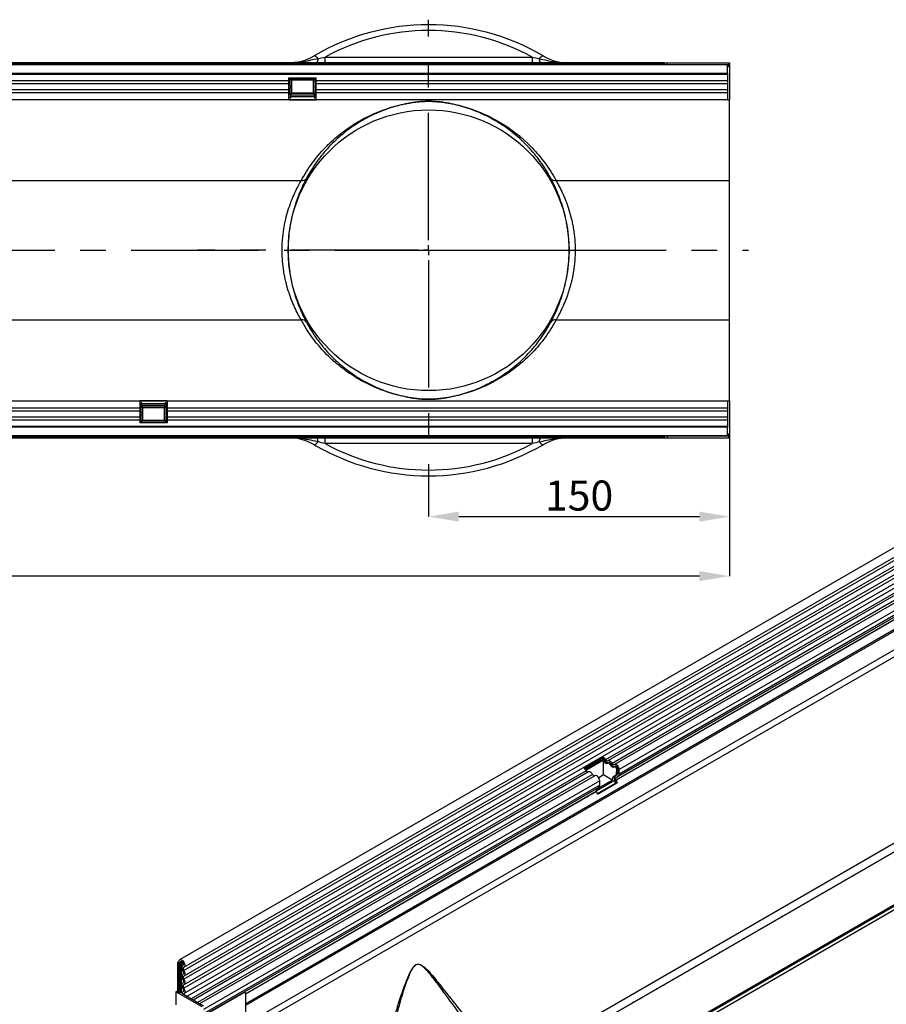
# Model space of a CAD drawing. Units: millimetres. Extents: x 107 to 2032, y 326 to 1436.
# Drawn here: x 1107 to 1539, y 574 to 1065 of the extents above; entities that cross this region are included whole.
import ezdxf

# ---------------------------------------------------------------- set-up
doc = ezdxf.new("R2010")
doc.units = ezdxf.units.MM
doc.header["$LTSCALE"] = 5
doc.header["$PDSIZE"] = -1
doc.linetypes.add('CENTERX2', pattern=[20.32, 12.7, -2.54, 2.54, -2.54])
doc.layers.get('0').update_dxf_attribs({"color": 250})
doc.layers.add('3012099', color=7, linetype='Continuous')
doc.layers.add('CENTERLINES', color=1, linetype='CENTERX2', true_color=0xff0000)
doc.layers.add('DIMENSION', color=3, linetype='Continuous', true_color=0x00ff00)
doc.styles.add('SLDTEXTSTYLE0', font='TXT', dxfattribs={"width": 0.605})
doc.dimstyles.new('SLDDIMSTYLE0', dxfattribs={"dimtxt": 15, "dimasz": 15, "dimexe": 0, "dimexo": 0.0625, "dimgap": 3, "dimtad": 1, "dimrnd": 1e-09, "dimzin": 12, "dimdsep": 46, "dimtxsty": 'SLDTEXTSTYLE0', "dimcen": 0.09, "dimadec": 0, "dimazin": 3, "dimtfac": 1, "dimtofl": 0, "dimtmove": 0, "dimatfit": 3, "dimfxl": 1, "dimfrac": 2, "dimtolj": 1, "dimtzin": 12, "dimarcsym": 0})

# ---------------------------------------------------------------- blocks, each defined once
blk = doc.blocks.new('1254944_001__D_5')
at = {"layer": 'Defpoints', "color": 0, "transparency": 16777216}
for p in [(1460.5, 870.26), (1310.5, 835.41), (1460.5, 817.59)]:
    blk.add_point(p, dxfattribs=at)
at = {"layer": 'DIMENSION', "color": 0, "lineweight": -2, "transparency": 16777216}
for p, q in [((1460.5, 870.19), (1460.5, 817.59)), ((1310.5, 835.35), (1310.5, 817.59)), ((1325.5, 817.59), (1445.5, 817.59))]:
    blk.add_line(p, q, dxfattribs=at)
at = {"layer": 'DIMENSION', "color": 0, "transparency": 16777216}
for points in [[(1325.5, 820.09), (1325.5, 815.09), (1310.5, 817.59)], [(1445.5, 820.09), (1445.5, 815.09), (1460.5, 817.59)]]:
    blk.add_solid(points, dxfattribs=at)
at = {"layer": 'DIMENSION', "color": 0, "transparency": 16777216, "insert": (1385.5, 835.59), "char_height": 15, "attachment_point": 2, "style": 'SLDTEXTSTYLE0'}
blk.add_mtext('\\A1;150', dxfattribs=at)
blk = doc.blocks.new('1254944_001__D_6')
at = {"layer": 'Defpoints', "color": 0, "transparency": 16777216}
for p in [(1460.5, 870.26), (449.5, 856.91), (449.5, 787.91)]:
    blk.add_point(p, dxfattribs=at)
at = {"layer": 'DIMENSION', "color": 0, "lineweight": -2, "transparency": 16777216}
for p, q in [((1460.5, 870.19), (1460.5, 787.91)), ((449.5, 856.85), (449.5, 787.91)), ((1445.5, 787.91), (464.5, 787.91))]:
    blk.add_line(p, q, dxfattribs=at)
at = {"layer": 'DIMENSION', "color": 0, "transparency": 16777216}
for points in [[(464.5, 790.41), (464.5, 785.41), (449.5, 787.91)], [(1445.5, 790.41), (1445.5, 785.41), (1460.5, 787.91)]]:
    blk.add_solid(points, dxfattribs=at)
at = {"layer": 'DIMENSION', "color": 0, "transparency": 16777216, "insert": (955, 805.91), "char_height": 15, "attachment_point": 2, "style": 'SLDTEXTSTYLE0'}
blk.add_mtext('\\A1;1011', dxfattribs=at)
blk = doc.blocks.new('1254944_001_SW_CENTERMARKSYMBOL_0')
for p, q in [((0, 5), (0, 115)), ((-5, 0), (-115, 0)), ((0, 0), (-2.5, 0)), ((0, 0), (0, 2.5)), ((0, 0), (0, -2.5)), ((0, 0), (2.5, 0)), ((5, 0), (115, 0)), ((0, -5), (0, -115))]:
    blk.add_line(p, q)
blk = doc.blocks.new('1254944_001_Top_view')
for p, q in [((978.5, 0), (43.5, 0)), ((43.5, 0), (978.5, 0)), ((809.34, 0), (809.34, 2.89)), ((809.34, 2.89), (912.66, 2.89)), ((912.66, 2.89), (912.66, 0)), ((978.5, 0), (978.5, -1)), ((978.5, 0), (980, 0)), ((980, 0), (1010.5, 0)), ((980, -1), (980, 0)), ((1010.5, 0), (1010.5, -1)), ((1010.5, 0), (1011, 0)), ((1011, 0), (1011, -18.5)), ((11.5, -0.9), (1010.5, -0.9)), ((1010, -1), (12, -1)), ((978.5, -0.71), (43.5, -0.71)), ((1010, -5.25), (1010, -1)), ((1010.5, -1), (1010, -1)), ((1010.5, -2), (1010, -2)), ((1010.5, -2), (1010.5, -1)), ((12, -5.25), (1010, -5.25)), ((1010, -5.86), (12, -5.86)), ((791.3, -8.93), (305, -8.93)), ((791.3, -7.5), (805, -7.5)), ((791.3, -8.93), (791.3, -7.5)), ((791.93, -8.15), (791.3, -8.15)), ((791.3, -10.43), (791.3, -8.93)), ((792.64, -8.74), (791.92, -8.02)), ((804.38, -8.02), (791.92, -8.02)), ((792.64, -8.74), (792.64, -14.95)), ((803.66, -8.74), (792.64, -8.74)), ((803.66, -8.74), (804.38, -8.02)), ((803.66, -14.95), (803.66, -8.74)), ((805, -8.15), (804.37, -8.15)), ((805, -8.93), (805, -7.5)), ((805, -10.43), (805, -8.93)), ((1010, -8.93), (805, -8.93)), ((1010, -5.25), (1010, -18.5)), ((791.3, -10.43), (305, -10.43)), ((791.3, -13.5), (305, -13.5)), ((791.3, -13.5), (791.3, -10.43)), ((791.93, -11.22), (791.3, -11.22)), ((791.93, -12.72), (791.3, -12.72)), ((791.3, -15), (791.3, -13.5)), ((805, -11.22), (804.37, -11.22)), ((805, -12.72), (804.37, -12.72)), ((805, -13.5), (805, -10.43)), ((1010, -10.43), (805, -10.43)), ((805, -15), (805, -13.5)), ((1010, -13.5), (805, -13.5)), ((791.3, -15), (305, -15)), ((791.3, -18.5), (305, -18.5)), ((791.3, -18.5), (791.3, -15)), ((791.93, -15.79), (791.3, -15.79)), ((791.98, -17.5), (791.3, -17.5)), ((791.3, -18.45), (805, -18.45)), ((805, -18.5), (791.3, -18.5)), ((791.98, -17.5), (792.23, -17.5)), ((792.32, -17.06), (792.45, -15.63)), ((803.98, -17.04), (792.32, -17.04)), ((792.34, -16.82), (803.96, -16.82)), ((792.42, -15.96), (803.88, -15.96)), ((803.81, -15.23), (792.49, -15.23)), ((792.64, -14.95), (803.66, -14.95)), ((803.85, -15.63), (803.98, -17.06)), ((804.07, -17.5), (804.32, -17.5)), ((805, -17.5), (804.32, -17.5)), ((805, -15.79), (804.37, -15.79)), ((805, -18.5), (805, -15)), ((1010, -15), (805, -15)), ((1010, -18.5), (805, -18.5)), ((1010, -18.5), (1011, -18.5)), ((1011, -58.74), (1011, -18.5)), ((11, -58.74), (797.47, -58.74)), ((924.53, -58.74), (1011, -58.74)), ((1011, -128.26), (1011, -58.74)), ((11, -128.26), (797.47, -128.26)), ((924.53, -128.26), (1011, -128.26)), ((1011, -168.5), (1011, -128.26)), ((230.7, -168.5), (717, -168.5)), ((717, -168.5), (717, -172)), ((717, -168.5), (730.7, -168.5)), ((730.7, -168.55), (717, -168.55)), ((717, -169.5), (717.68, -169.5)), ((717, -171.21), (717.63, -171.21)), ((717.93, -169.5), (717.68, -169.5)), ((718.15, -171.37), (718.02, -169.94)), ((718.02, -169.96), (729.68, -169.96)), ((729.66, -170.18), (718.04, -170.18)), ((729.58, -171.04), (718.12, -171.04)), ((718.19, -171.77), (729.51, -171.77)), ((729.68, -169.94), (729.55, -171.37)), ((730.02, -169.5), (729.77, -169.5)), ((730.02, -169.5), (730.7, -169.5)), ((730.07, -171.21), (730.7, -171.21)), ((730.7, -168.5), (730.7, -172)), ((730.7, -168.5), (1010, -168.5)), ((1010, -168.5), (1011, -168.5)), ((1010, -168.5), (1010, -181.75)), ((1011, -168.5), (1011, -187)), ((230.7, -172), (717, -172)), ((230.7, -173.5), (717, -173.5)), ((230.7, -176.57), (717, -176.57)), ((717, -172), (717, -173.5)), ((717, -173.5), (717, -176.57)), ((717, -174.28), (717.63, -174.28)), ((717, -175.78), (717.63, -175.78)), ((717, -176.57), (717, -178.07)), ((718.34, -172.05), (718.34, -178.26)), ((729.36, -172.05), (718.34, -172.05)), ((729.36, -178.26), (729.36, -172.05)), ((730.07, -174.28), (730.7, -174.28)), ((730.07, -175.78), (730.7, -175.78)), ((730.7, -172), (730.7, -173.5)), ((730.7, -172), (1010, -172)), ((730.7, -173.5), (730.7, -176.57)), ((730.7, -173.5), (1010, -173.5)), ((730.7, -176.57), (730.7, -178.07)), ((730.7, -176.57), (1010, -176.57)), ((12, -181.14), (1010, -181.14)), ((230.7, -178.07), (717, -178.07)), ((717, -178.07), (717, -179.5)), ((717, -178.85), (717.63, -178.85)), ((730.7, -179.5), (717, -179.5)), ((718.34, -178.26), (717.62, -178.98)), ((717.62, -178.98), (730.08, -178.98)), ((718.34, -178.26), (729.36, -178.26)), ((729.36, -178.26), (730.08, -178.98)), ((730.07, -178.85), (730.7, -178.85)), ((730.7, -178.07), (730.7, -179.5)), ((730.7, -178.07), (1010, -178.07)), ((1010.5, -186.1), (11.5, -186.1)), ((1010, -181.75), (12, -181.75)), ((12, -186), (1010, -186)), ((43.5, -186.29), (978.5, -186.29)), ((978.5, -186), (978.5, -187)), ((980, -186), (980, -187)), ((1010, -186), (1010, -181.75)), ((1010, -185), (1010.5, -185)), ((1010, -186), (1010.5, -186)), ((1010.5, -185), (1010.5, -186)), ((1010.5, -186), (1010.5, -187)), ((43.5, -187), (978.5, -187)), ((43.5, -187), (978.5, -187)), ((786.5, -187.2), (786.5, -187)), ((789.5, -187.2), (786.5, -187.2)), ((789.5, -187), (789.5, -187.2)), ((881.5, -187.2), (789.5, -187.2)), ((809.34, -189.89), (809.34, -187.2)), ((912.66, -189.89), (809.34, -189.89)), ((881.5, -187.2), (881.5, -187)), ((884.5, -187.2), (881.5, -187.2)), ((884.5, -187), (884.5, -187.2)), ((912.66, -187), (912.66, -189.89)), ((978.5, -187), (980, -187)), ((980, -187), (1010.5, -187)), ((1010.5, -187), (1011, -187))]:
    blk.add_line(p, q)
at = {"flags": 128}
for points in [[(805.85, 2.07), (805.54, 2.44), (805.23, 2.76), (804.95, 3.02), (804.69, 3.23), (804.45, 3.38), (804.25, 3.47), (804.08, 3.49), (803.94, 3.45)], [(916.15, 2.07), (916.46, 2.44), (916.77, 2.76), (917.05, 3.02), (917.31, 3.23), (917.55, 3.38), (917.75, 3.47), (917.92, 3.49), (918.06, 3.45)], [(805.85, -189.07), (805.54, -189.44), (805.23, -189.76), (804.95, -190.02), (804.69, -190.23), (804.45, -190.38), (804.25, -190.47), (804.08, -190.49), (803.94, -190.45)], [(916.15, -189.07), (916.46, -189.44), (916.77, -189.76), (917.05, -190.02), (917.31, -190.23), (917.55, -190.38), (917.75, -190.47), (917.92, -190.49), (918.06, -190.45)]]:
    blk.add_lwpolyline(points, dxfattribs=at)
blk.add_circle((861, -93.5), 70)
for centre, radius, start, end in [((861, -93.5), 112.5, 59.5213, 120.4787), ((861, -91.39), 107.5, 61.2785, 118.7215), ((791.26, 25), 25, 270, 300.4787), ((802.95, 1.82), 2.92, 321.466, 5.0446), ((919.05, 1.82), 2.92, 174.9554, 218.534), ((930.74, 25), 25, 239.5213, 270), ((797.99, -56.27), 2.52, 258.1814, 325.0719), ((924.01, -56.27), 2.52, 214.9281, 281.8186), ((797.99, -130.73), 2.52, 34.9281, 101.8186), ((924.01, -130.73), 2.52, 78.1814, 145.0719), ((791.26, -212), 25, 59.5213, 82.7478), ((861, -93.5), 112.5, 239.5213, 300.4787), ((799.78, -189.41), 6.08, 3.2246, 21.3701), ((861, -95.61), 107.5, 241.2785, 298.7215), ((919.05, -188.82), 2.92, 141.466, 185.0446), ((930.74, -212), 25, 90, 120.4787)]:
    blk.add_arc(centre, radius, start, end)
for centre, major_axis, start_param, end_param in [((791.98, -7.4), (0, 0.962), 2.275185, 2.468028), ((791.82, -9.68), (0, 1.96), 3.815157, 5.609621), ((804.48, -9.68), (0, 1.96), 0.673564, 2.468028), ((804.32, -7.4), (0, 0.962), 3.815157, 4.008), ((791.98, -11.97), (0, 0.962), 0.673564, 2.468028), ((791.82, -14.25), (0, 1.96), 3.815157, 5.609621), ((804.48, -14.25), (0, 1.96), 0.673564, 2.468028), ((804.32, -11.97), (0, 0.962), 3.815157, 5.609621), ((791.98, -16.54), (0, 0.962), 0.673564, 3.141593), ((792.23, -16), (0, 1.5), 3.141593, 3.926991), ((792.6, -17.4), (0, 2.5), 6.081827, 7.068583), ((803.7, -17.4), (0, 2.5), 5.497787, 6.484543), ((804.07, -16), (0, 1.5), 2.356194, 3.141593), ((804.32, -16.54), (0, 0.962), 3.141593, 5.609621), ((717.68, -170.46), (0, 0.962), 0, 2.468028), ((717.52, -172.75), (0, 1.96), 3.815157, 5.609621), ((717.93, -171), (0, 1.5), 5.497787, 6.283185), ((718.3, -169.6), (0, 2.5), 2.356194, 3.342951), ((729.4, -169.6), (0, 2.5), 2.940235, 3.926991), ((729.77, -171), (0, 1.5), 0, 0.785398), ((730.18, -172.75), (0, 1.96), 0.673564, 2.468028), ((730.02, -170.46), (0, 0.962), 3.815157, 6.283185), ((717.68, -175.03), (0, 0.962), 0.673564, 2.468028), ((717.52, -177.32), (0, 1.96), 3.815157, 5.609621), ((730.18, -177.32), (0, 1.96), 0.673564, 2.468028), ((730.02, -175.03), (0, 0.962), 3.815157, 5.609621), ((717.68, -179.6), (0, 0.962), 0.673564, 0.866408), ((730.02, -179.6), (0, 0.962), 5.416778, 5.609621)]:
    blk.add_ellipse(centre, major_axis=major_axis, ratio=0.087489, start_param=start_param, end_param=end_param)
for points, knots in [([(805.85, 2.07), (804.64, 1.77), (803.42, 1.49), (800.98, 0.99), (799.76, 0.77), (796.11, 0.21), (793.66, 0), (791.26, 0)], [0, 0, 0, 0, 0.25, 0.25, 0.5, 0.5, 1, 1, 1, 1]), ([(916.15, 2.07), (917.37, 1.77), (918.58, 1.49), (921.01, 0.99), (922.23, 0.77), (924.66, 0.4), (925.89, 0.25), (928.33, 0.05), (929.54, 0), (930.74, 0)], [0, 0, 0, 0, 0.25, 0.25, 0.5, 0.5, 0.75, 0.75, 1, 1, 1, 1]), ([(797.47, -58.74), (799.14, -55.64), (800.97, -52.75), (804.92, -47.36), (807.02, -44.86), (811.46, -40.21), (813.79, -38.07), (818.65, -34.11), (821.17, -32.31), (826.39, -29.03), (829.07, -27.57), (834.54, -24.98), (837.33, -23.85), (841.63, -22.41), (843.08, -21.97), (846.03, -21.17), (847.54, -20.81), (849.86, -20.34), (850.65, -20.19), (852.27, -19.91), (853.11, -19.78), (854.43, -19.61), (854.88, -19.55), (855.83, -19.45), (856.32, -19.4), (857.12, -19.33), (857.39, -19.31), (857.96, -19.27), (858.25, -19.26), (858.88, -19.22), (859.21, -19.21), (859.92, -19.19), (860.29, -19.18), (861.06, -19.17), (861.44, -19.18), (862, -19.19), (862.19, -19.19), (862.54, -19.2), (862.72, -19.21), (863.22, -19.23), (863.54, -19.24), (864.14, -19.28), (864.42, -19.3), (865.24, -19.36), (865.75, -19.41), (866.72, -19.51), (867.19, -19.56), (868.53, -19.73), (869.37, -19.86), (871.01, -20.13), (871.81, -20.27), (874.16, -20.74), (875.68, -21.1), (878.66, -21.9), (880.12, -22.33), (884.45, -23.77), (887.26, -24.89), (892.74, -27.47), (895.42, -28.92), (900.63, -32.18), (903.17, -33.98), (906.24, -36.46), (906.85, -36.97), (908.05, -38.01), (908.65, -38.54), (910.41, -40.16), (911.56, -41.29), (914.92, -44.8), (917.05, -47.32), (921.02, -52.73), (922.86, -55.63), (924.53, -58.74)], [0, 0, 0, 0, 0.0625, 0.0625, 0.125, 0.125, 0.1875, 0.1875, 0.25, 0.25, 0.3125, 0.3125, 0.375, 0.375, 0.40625, 0.40625, 0.4375, 0.4375, 0.453125, 0.453125, 0.46875, 0.46875, 0.476563, 0.476563, 0.484375, 0.484375, 0.488281, 0.488281, 0.492188, 0.492188, 0.496094, 0.496094, 0.5, 0.5, 0.503906, 0.503906, 0.505859, 0.505859, 0.507813, 0.507813, 0.511719, 0.511719, 0.515625, 0.515625, 0.523438, 0.523438, 0.53125, 0.53125, 0.546875, 0.546875, 0.5625, 0.5625, 0.59375, 0.59375, 0.625, 0.625, 0.6875, 0.6875, 0.75, 0.75, 0.8125, 0.8125, 0.828125, 0.828125, 0.84375, 0.84375, 0.875, 0.875, 0.9375, 0.9375, 1, 1, 1, 1]), ([(921.94, -57.71), (920.34, -54.69), (918.58, -51.87), (914.78, -46.61), (912.74, -44.16), (909.52, -40.75), (908.42, -39.65), (906.17, -37.55), (905.01, -36.54), (901.49, -33.64), (899.05, -31.88), (894.06, -28.71), (891.49, -27.3), (886.23, -24.78), (883.54, -23.69), (879.38, -22.29), (877.98, -21.86), (875.12, -21.08), (873.66, -20.73), (871.4, -20.27), (870.64, -20.12), (869.06, -19.85), (868.25, -19.73), (866.95, -19.56), (866.5, -19.51), (865.56, -19.41), (865.07, -19.37), (864.27, -19.3), (863.99, -19.28), (863.4, -19.25), (863.09, -19.23), (862.59, -19.21), (862.42, -19.21), (862.06, -19.2), (861.88, -19.19), (861.5, -19.18), (861.31, -19.18), (860.93, -19.18), (860.74, -19.18), (860.36, -19.19), (860.17, -19.19), (859.81, -19.2), (859.63, -19.2), (859.11, -19.22), (858.8, -19.24), (858.2, -19.27), (857.91, -19.29), (857.37, -19.33), (857.11, -19.35), (856.35, -19.42), (855.88, -19.47), (854.97, -19.57), (854.54, -19.63), (853.27, -19.8), (852.48, -19.93), (850.92, -20.2), (850.17, -20.35), (847.94, -20.82), (846.5, -21.17), (843.68, -21.96), (842.29, -22.39), (838.18, -23.8), (835.5, -24.9), (830.27, -27.43), (827.71, -28.85), (822.72, -32.04), (820.3, -33.8), (815.66, -37.64), (813.43, -39.72), (809.19, -44.24), (807.17, -46.67), (803.4, -51.9), (801.65, -54.71), (800.06, -57.71)], [0, 0, 0, 0, 0.0625, 0.0625, 0.125, 0.125, 0.15625, 0.15625, 0.1875, 0.1875, 0.25, 0.25, 0.3125, 0.3125, 0.375, 0.375, 0.40625, 0.40625, 0.4375, 0.4375, 0.453125, 0.453125, 0.46875, 0.46875, 0.476562, 0.476562, 0.484375, 0.484375, 0.488281, 0.488281, 0.492187, 0.492187, 0.494141, 0.494141, 0.496094, 0.496094, 0.498047, 0.498047, 0.5, 0.5, 0.501953, 0.501953, 0.503906, 0.503906, 0.507812, 0.507812, 0.511719, 0.511719, 0.515625, 0.515625, 0.523437, 0.523437, 0.53125, 0.53125, 0.546875, 0.546875, 0.5625, 0.5625, 0.59375, 0.59375, 0.625, 0.625, 0.6875, 0.6875, 0.75, 0.75, 0.8125, 0.8125, 0.875, 0.875, 0.9375, 0.9375, 1, 1, 1, 1]), ([(797.47, -128.26), (796.95, -127.35), (796.41, -126.36), (795.3, -124.23), (794.74, -123.09), (793.91, -121.27), (793.63, -120.64), (793.09, -119.34), (792.81, -118.67), (792.02, -116.61), (791.52, -115.18), (790.59, -112.21), (790.16, -110.67), (789.58, -108.26), (789.4, -107.44), (789.15, -106.19), (789.07, -105.76), (788.92, -104.92), (788.85, -104.49), (788.51, -102.36), (788.3, -100.64), (788.02, -97.15), (787.94, -95.38), (787.94, -92.69), (787.96, -91.79), (788.03, -90), (788.08, -89.12), (788.29, -86.48), (788.49, -84.75), (788.9, -82.19), (789.05, -81.35), (789.38, -79.67), (789.56, -78.85), (790.13, -76.42), (790.56, -74.87), (791.26, -72.62), (791.51, -71.89), (792.01, -70.45), (792.27, -69.74), (793.07, -67.68), (793.62, -66.39), (794.73, -63.94), (795.29, -62.8), (796.12, -61.19), (796.4, -60.67), (796.94, -59.67), (797.21, -59.19), (797.47, -58.74)], [0, 0, 0, 0, 0.0625, 0.0625, 0.125, 0.125, 0.15625, 0.15625, 0.1875, 0.1875, 0.25, 0.25, 0.3125, 0.3125, 0.34375, 0.34375, 0.359375, 0.359375, 0.375, 0.375, 0.4375, 0.4375, 0.5, 0.5, 0.53125, 0.53125, 0.5625, 0.5625, 0.625, 0.625, 0.65625, 0.65625, 0.6875, 0.6875, 0.75, 0.75, 0.78125, 0.78125, 0.8125, 0.8125, 0.875, 0.875, 0.9375, 0.9375, 0.96875, 0.96875, 1, 1, 1, 1]), ([(800.06, -57.71), (799.81, -58.17), (799.56, -58.66), (799.04, -59.67), (798.78, -60.2), (797.99, -61.84), (797.46, -63.01), (796.4, -65.51), (795.88, -66.83), (795.12, -68.95), (794.87, -69.67), (794.38, -71.16), (794.15, -71.91), (793.47, -74.22), (793.06, -75.83), (792.51, -78.33), (792.33, -79.18), (792.01, -80.91), (791.87, -81.79), (791.47, -84.43), (791.27, -86.23), (791.07, -88.96), (791.02, -89.88), (790.95, -91.73), (790.94, -92.66), (790.94, -95.45), (791.01, -97.28), (791.29, -100.9), (791.49, -102.69), (791.82, -104.89), (791.89, -105.33), (792.04, -106.21), (792.11, -106.64), (792.36, -107.94), (792.53, -108.78), (793.08, -111.27), (793.5, -112.86), (794.39, -115.92), (794.88, -117.39), (795.64, -119.5), (795.9, -120.19), (796.42, -121.52), (796.68, -122.16), (797.48, -124.03), (798.01, -125.19), (799.05, -127.36), (799.57, -128.36), (800.06, -129.29)], [0, 0, 0, 0, 0.03125, 0.03125, 0.0625, 0.0625, 0.125, 0.125, 0.1875, 0.1875, 0.21875, 0.21875, 0.25, 0.25, 0.3125, 0.3125, 0.34375, 0.34375, 0.375, 0.375, 0.4375, 0.4375, 0.46875, 0.46875, 0.5, 0.5, 0.5625, 0.5625, 0.625, 0.625, 0.640625, 0.640625, 0.65625, 0.65625, 0.6875, 0.6875, 0.75, 0.75, 0.8125, 0.8125, 0.84375, 0.84375, 0.875, 0.875, 0.9375, 0.9375, 1, 1, 1, 1]), ([(921.94, -129.29), (922.19, -128.83), (922.44, -128.34), (922.96, -127.33), (923.22, -126.8), (924.01, -125.16), (924.54, -123.99), (925.6, -121.49), (926.12, -120.17), (926.88, -118.05), (927.13, -117.33), (927.62, -115.84), (927.85, -115.09), (928.53, -112.78), (928.94, -111.17), (929.49, -108.67), (929.67, -107.82), (929.99, -106.09), (930.13, -105.21), (930.53, -102.57), (930.73, -100.77), (930.93, -98.04), (930.98, -97.12), (931.05, -95.27), (931.06, -94.34), (931.06, -91.55), (930.99, -89.72), (930.71, -86.1), (930.51, -84.31), (930.18, -82.11), (930.11, -81.67), (929.96, -80.79), (929.89, -80.36), (929.64, -79.06), (929.47, -78.22), (928.92, -75.73), (928.5, -74.14), (927.61, -71.08), (927.12, -69.61), (926.36, -67.5), (926.1, -66.81), (925.58, -65.48), (925.32, -64.84), (924.52, -62.97), (923.99, -61.81), (922.95, -59.64), (922.43, -58.64), (921.94, -57.71)], [0, 0, 0, 0, 0.03125, 0.03125, 0.0625, 0.0625, 0.125, 0.125, 0.1875, 0.1875, 0.21875, 0.21875, 0.25, 0.25, 0.3125, 0.3125, 0.34375, 0.34375, 0.375, 0.375, 0.4375, 0.4375, 0.46875, 0.46875, 0.5, 0.5, 0.5625, 0.5625, 0.625, 0.625, 0.640625, 0.640625, 0.65625, 0.65625, 0.6875, 0.6875, 0.75, 0.75, 0.8125, 0.8125, 0.84375, 0.84375, 0.875, 0.875, 0.9375, 0.9375, 1, 1, 1, 1]), ([(924.53, -58.74), (925.05, -59.65), (925.59, -60.64), (926.7, -62.77), (927.26, -63.91), (928.09, -65.73), (928.37, -66.36), (928.91, -67.66), (929.19, -68.33), (929.98, -70.39), (930.48, -71.82), (931.41, -74.79), (931.84, -76.33), (932.42, -78.74), (932.6, -79.56), (932.85, -80.81), (932.93, -81.24), (933.08, -82.08), (933.15, -82.51), (933.49, -84.64), (933.7, -86.36), (933.98, -89.85), (934.06, -91.62), (934.06, -94.31), (934.04, -95.21), (933.97, -97), (933.92, -97.88), (933.71, -100.52), (933.51, -102.25), (933.1, -104.81), (932.95, -105.65), (932.62, -107.33), (932.44, -108.15), (931.87, -110.58), (931.44, -112.13), (930.74, -114.38), (930.49, -115.11), (929.99, -116.55), (929.73, -117.26), (928.93, -119.32), (928.38, -120.61), (927.27, -123.06), (926.71, -124.2), (925.88, -125.81), (925.6, -126.33), (925.06, -127.33), (924.79, -127.81), (924.53, -128.26)], [0, 0, 0, 0, 0.0625, 0.0625, 0.125, 0.125, 0.15625, 0.15625, 0.1875, 0.1875, 0.25, 0.25, 0.3125, 0.3125, 0.34375, 0.34375, 0.359375, 0.359375, 0.375, 0.375, 0.4375, 0.4375, 0.5, 0.5, 0.53125, 0.53125, 0.5625, 0.5625, 0.625, 0.625, 0.65625, 0.65625, 0.6875, 0.6875, 0.75, 0.75, 0.78125, 0.78125, 0.8125, 0.8125, 0.875, 0.875, 0.9375, 0.9375, 0.96875, 0.96875, 1, 1, 1, 1]), ([(924.53, -128.26), (922.86, -131.36), (921.03, -134.25), (917.08, -139.64), (914.98, -142.14), (910.54, -146.79), (908.21, -148.93), (903.35, -152.89), (900.83, -154.69), (895.61, -157.97), (892.93, -159.43), (887.46, -162.02), (884.67, -163.15), (880.37, -164.59), (878.92, -165.03), (875.97, -165.83), (874.46, -166.19), (872.14, -166.66), (871.35, -166.81), (869.73, -167.09), (868.89, -167.22), (867.57, -167.39), (867.12, -167.45), (866.17, -167.55), (865.68, -167.6), (864.88, -167.67), (864.61, -167.69), (864.04, -167.73), (863.75, -167.74), (863.12, -167.78), (862.79, -167.79), (862.08, -167.81), (861.71, -167.82), (860.94, -167.83), (860.56, -167.82), (860, -167.81), (859.81, -167.81), (859.46, -167.8), (859.28, -167.79), (858.78, -167.77), (858.46, -167.76), (857.86, -167.72), (857.58, -167.7), (856.76, -167.64), (856.25, -167.59), (855.28, -167.49), (854.81, -167.44), (853.47, -167.27), (852.63, -167.14), (850.99, -166.87), (850.19, -166.73), (847.84, -166.26), (846.32, -165.9), (843.34, -165.1), (841.88, -164.67), (837.55, -163.23), (834.74, -162.11), (829.26, -159.53), (826.58, -158.08), (821.37, -154.82), (818.83, -153.02), (815.76, -150.54), (815.15, -150.03), (813.95, -148.99), (813.35, -148.46), (811.59, -146.84), (810.44, -145.71), (807.08, -142.2), (804.95, -139.68), (800.98, -134.27), (799.14, -131.37), (797.47, -128.26)], [0, 0, 0, 0, 0.0625, 0.0625, 0.125, 0.125, 0.1875, 0.1875, 0.25, 0.25, 0.3125, 0.3125, 0.375, 0.375, 0.40625, 0.40625, 0.4375, 0.4375, 0.453125, 0.453125, 0.46875, 0.46875, 0.476563, 0.476563, 0.484375, 0.484375, 0.488281, 0.488281, 0.492188, 0.492188, 0.496094, 0.496094, 0.5, 0.5, 0.503906, 0.503906, 0.505859, 0.505859, 0.507813, 0.507813, 0.511719, 0.511719, 0.515625, 0.515625, 0.523438, 0.523438, 0.53125, 0.53125, 0.546875, 0.546875, 0.5625, 0.5625, 0.59375, 0.59375, 0.625, 0.625, 0.6875, 0.6875, 0.75, 0.75, 0.8125, 0.8125, 0.828125, 0.828125, 0.84375, 0.84375, 0.875, 0.875, 0.9375, 0.9375, 1, 1, 1, 1]), ([(800.06, -129.29), (801.66, -132.31), (803.42, -135.13), (807.22, -140.39), (809.26, -142.84), (812.48, -146.25), (813.58, -147.35), (815.83, -149.45), (816.99, -150.46), (820.51, -153.36), (822.95, -155.12), (827.94, -158.29), (830.51, -159.7), (835.77, -162.22), (838.46, -163.31), (842.62, -164.71), (844.02, -165.14), (846.88, -165.92), (848.34, -166.27), (850.6, -166.73), (851.36, -166.88), (852.94, -167.15), (853.75, -167.27), (855.05, -167.44), (855.5, -167.49), (856.44, -167.59), (856.93, -167.63), (857.73, -167.7), (858.01, -167.72), (858.6, -167.75), (858.91, -167.77), (859.41, -167.79), (859.58, -167.79), (859.94, -167.8), (860.12, -167.81), (860.5, -167.82), (860.69, -167.82), (861.07, -167.82), (861.26, -167.82), (861.64, -167.81), (861.83, -167.81), (862.19, -167.8), (862.37, -167.8), (862.89, -167.78), (863.2, -167.76), (863.8, -167.73), (864.09, -167.71), (864.63, -167.67), (864.89, -167.65), (865.65, -167.58), (866.12, -167.53), (867.03, -167.43), (867.46, -167.37), (868.73, -167.2), (869.52, -167.07), (871.08, -166.8), (871.83, -166.65), (874.06, -166.18), (875.5, -165.83), (878.32, -165.04), (879.71, -164.61), (883.82, -163.2), (886.5, -162.1), (891.73, -159.57), (894.29, -158.15), (899.28, -154.96), (901.7, -153.2), (906.34, -149.36), (908.57, -147.28), (912.81, -142.76), (914.83, -140.33), (918.6, -135.1), (920.35, -132.29), (921.94, -129.29)], [0, 0, 0, 0, 0.0625, 0.0625, 0.125, 0.125, 0.15625, 0.15625, 0.1875, 0.1875, 0.25, 0.25, 0.3125, 0.3125, 0.375, 0.375, 0.40625, 0.40625, 0.4375, 0.4375, 0.453125, 0.453125, 0.46875, 0.46875, 0.476563, 0.476563, 0.484375, 0.484375, 0.488281, 0.488281, 0.492188, 0.492188, 0.494141, 0.494141, 0.496094, 0.496094, 0.498047, 0.498047, 0.5, 0.5, 0.501953, 0.501953, 0.503906, 0.503906, 0.507813, 0.507813, 0.511719, 0.511719, 0.515625, 0.515625, 0.523438, 0.523438, 0.53125, 0.53125, 0.546875, 0.546875, 0.5625, 0.5625, 0.59375, 0.59375, 0.625, 0.625, 0.6875, 0.6875, 0.75, 0.75, 0.8125, 0.8125, 0.875, 0.875, 0.9375, 0.9375, 1, 1, 1, 1]), ([(805.85, -189.07), (805.83, -189.07), (804.27, -188.68), (801.12, -187.99), (797.41, -187.33), (795.28, -187.23), (794.71, -187.2)], [0, 0, 0, 0, 0.005739, 0.423174, 0.847121, 1, 1, 1, 1]), ([(916.15, -189.07), (917.36, -188.77), (918.58, -188.49), (921.02, -187.99), (922.24, -187.77), (925.89, -187.21), (928.34, -187), (930.74, -187)], [0, 0, 0, 0, 0.25, 0.25, 0.5, 0.5, 1, 1, 1, 1])]:
    blk.add_open_spline(points, degree=3, knots=knots)
for points in [[(805.85, 2.07), (807.02, 2.35), (808.18, 2.62), (809.34, 2.89)], [(912.66, 2.89), (913.82, 2.62), (914.98, 2.35), (916.15, 2.07)], [(809.34, -189.89), (808.18, -189.62), (807.02, -189.35), (805.85, -189.07)], [(916.15, -189.07), (914.98, -189.35), (913.82, -189.62), (912.66, -189.89)]]:
    blk.add_open_spline(points, degree=3)
blk = doc.blocks.new('1254944_001_ISO_view')
for p, q in [((352.85, 203.69), (-352.85, -203.69)), ((354.92, 198.36), (-350.77, -209.03)), ((-350.72, -207.37), (354.97, 200.01)), ((354.92, 195.59), (-350.77, -211.8)), ((354.92, 193.97), (-350.77, -213.42)), ((-350.78, -220.59), (354.91, 186.8)), ((354.92, 191.2), (-350.77, -216.19)), ((354.92, 189.57), (-350.77, -217.81)), ((355.95, 185.2), (-349.34, -221.95)), ((-320.05, -225.6), (343.88, 157.68)), ((365.49, 156.49), (-341.62, -251.72)), ((343.92, 156.74), (-320.05, -226.56)), ((343.77, 147.38), (-319.9, -235.75)), ((343.77, 147.38), (-319.9, -235.75)), ((480.66, 129.91), (-225.04, -277.48)), ((483.65, 127.37), (-222.75, -280.43)), ((-222.47, -280.18), (483.22, 127.2)), ((203.37, 94.6), (-140.5, -103.91)), ((204.54, 94.06), (-139.33, -104.45)), ((-200.55, -293.84), (462.08, 88.68)), ((206.6, 92.74), (-137.26, -105.77)), ((207.77, 92.2), (-136.1, -106.31)), ((210.14, 89.7), (-133.73, -108.81)), ((-200.55, -294.57), (462.21, 88.04)), ((462.7, 86.31), (-200.54, -296.57)), ((208.44, 84.32), (-135.43, -114.19)), ((208.59, 84.33), (-135.27, -114.18)), ((208.61, 85.7), (-135.26, -112.81)), ((209.62, 86.28), (-134.25, -112.23)), ((210.14, 87.43), (-133.73, -111.08)), ((-151.2, -108.31), (-141.51, -102.72)), ((-141.51, -102.72), (-141.58, -103.49)), ((-150.69, -108.75), (-141.58, -103.49)), ((-141.58, -104.19), (-150.33, -109.24)), ((-141.58, -111.53), (-141.58, -104.19)), ((-141.05, -104.1), (-141.5, -104.36)), ((-138.83, -105.31), (-139.27, -105.57)), ((-137.82, -105.96), (-138.26, -106.22)), ((-135.6, -107.18), (-136.04, -107.43)), ((-150.18, -109.5), (-347.16, -223.21)), ((-149.02, -110.04), (-346.11, -223.82)), ((-146.95, -111.36), (-343.92, -225.08)), ((-145.79, -111.9), (-342.87, -225.68)), ((-141.58, -111.53), (-143.92, -112.88)), ((-137.19, -114.07), (-141.58, -111.53)), ((-136.57, -112.41), (-135.47, -111.78)), ((-135.76, -111.95), (-136.57, -112.41)), ((-135.76, -111.95), (-134.75, -111.36)), ((-134.75, -111.36), (-135.47, -111.78)), ((-135.26, -112.81), (-134.25, -112.23)), ((-135.09, -111.05), (-134.92, -108.68)), ((-134.44, -110.68), (-135.09, -111.05)), ((-134.44, -108.4), (-134.92, -108.68)), ((-134.44, -110.68), (-134.44, -108.4)), ((-133.73, -111.08), (-133.73, -108.81)), ((-143.42, -114.4), (-340.91, -228.42)), ((-143.42, -116.68), (-340.91, -230.69)), ((-143.93, -117.82), (-320.62, -219.82)), ((-136.04, -114.25), (-145.2, -119.53)), ((-144.98, -118.56), (-137.19, -114.07)), ((-144.94, -118.4), (-143.93, -117.82)), ((-144.57, -120.78), (-135.53, -115.56)), ((-144.47, -121.03), (-134.92, -115.51)), ((-134.76, -115.49), (-144.45, -121.09)), ((-143.42, -116.68), (-143.42, -114.4)), ((-135.53, -115.56), (-136.04, -114.25)), ((-135.53, -115.56), (-134.92, -115.51)), ((-134.92, -115.51), (-135.43, -114.19)), ((-135.27, -114.18), (-134.76, -115.49)), ((-144.94, -118.4), (-320.62, -219.82)), ((-144.96, -119.77), (-320.05, -220.85)), ((-145.11, -119.78), (-320.05, -220.77)), ((-145.09, -119.85), (-145.11, -119.78)), ((-144.45, -121.09), (-144.96, -119.77)), ((-353.71, -204.83), (-353.28, -204.58)), ((-353.71, -219.83), (-353.71, -204.83)), ((-353.29, -204.67), (-353.64, -204.87)), ((-353.64, -204.87), (-353.64, -219.87)), ((-352.93, -205.28), (-353.64, -204.87)), ((-353.29, -204.67), (-352.58, -205.07)), ((-352.58, -205.07), (-352.93, -205.28)), ((-352.93, -205.28), (-352.93, -220.28)), ((-351.78, -204.62), (-352.58, -205.07)), ((-352.55, -220.06), (-352.55, -206.89)), ((-352.07, -206.82), (-352.07, -219.99)), ((-351.2, -206.49), (-351.26, -206.53)), ((-351.21, -206.5), (-351.24, -206.52)), ((-354.35, -219.47), (-354.7, -219.67)), ((-341.62, -227.22), (-354.7, -219.67)), ((-354.7, -219.67), (-354.7, -226.12)), ((-352.93, -220.28), (-354.35, -219.47)), ((-352.93, -220.28), (-352.55, -220.06)), ((-340.91, -226.81), (-351.76, -220.55)), ((-351.24, -219.69), (-351.36, -219.76)), ((-351.25, -219.7), (-351.31, -219.74)), ((-321, -219.94), (-340.91, -231.44)), ((-340.91, -231.71), (-320.76, -220.08)), ((-321, -219.94), (-320.76, -220.08)), ((-320.26, -220.03), (-320.64, -219.81)), ((-320.05, -220.49), (-320.05, -234.53))]:
    blk.add_line(p, q)
at = {"flags": 128}
for points in [[(-98.47, -92.93), (-98.76, -93.06), (-99.02, -93.25)], [(-102.11, -95.03), (-102.29, -95.1), (-102.66, -95.35)], [(-139.43, -104.52), (-139.54, -104.58), (-139.67, -104.6), (-139.81, -104.58), (-139.96, -104.51), (-140.12, -104.4), (-140.26, -104.26), (-140.39, -104.09), (-140.5, -103.91)], [(-137.26, -105.77), (-137.48, -105.39), (-137.75, -105.05), (-138.04, -104.76), (-138.35, -104.54), (-138.66, -104.41), (-138.95, -104.36), (-139.21, -104.39), (-139.43, -104.52)], [(-137.82, -105.96), (-137.92, -105.78), (-138.05, -105.61), (-138.2, -105.47), (-138.35, -105.36), (-138.5, -105.29), (-138.64, -105.27), (-138.77, -105.29), (-138.83, -105.31)], [(-136.2, -106.39), (-136.31, -106.45), (-136.44, -106.47), (-136.58, -106.44), (-136.73, -106.37), (-136.88, -106.27), (-137.03, -106.13), (-137.16, -105.96), (-137.26, -105.77)], [(-133.73, -108.81), (-133.8, -108.29), (-133.99, -107.74), (-134.28, -107.21), (-134.66, -106.76), (-135.08, -106.43), (-135.5, -106.25), (-135.89, -106.23), (-136.2, -106.39)], [(-134.44, -108.4), (-134.47, -108.15), (-134.56, -107.88), (-134.71, -107.62), (-134.89, -107.4), (-135.1, -107.24), (-135.31, -107.15), (-135.49, -107.14), (-135.6, -107.18)], [(-146.95, -111.36), (-147.17, -110.98), (-147.43, -110.64), (-147.73, -110.35), (-148.04, -110.14), (-148.34, -110), (-148.64, -109.95), (-148.9, -109.99), (-149.02, -110.04)], [(-143.42, -114.4), (-143.48, -113.88), (-143.67, -113.33), (-143.97, -112.81), (-144.35, -112.36), (-144.77, -112.03), (-145.19, -111.84), (-145.57, -111.83), (-145.79, -111.9)], [(-1.52, -152.71), (-1.09, -152.4), (-0.67, -152.22)], [(-9.37, -157.24), (-8.94, -156.93), (-8.52, -156.75)], [(-5.44, -154.98), (-5.02, -154.67), (-4.59, -154.49)], [(-17.22, -161.77), (-16.79, -161.46), (-16.37, -161.29)], [(-13.29, -159.51), (-12.87, -159.2), (-12.44, -159.02)], [(-25.06, -166.31), (-24.64, -165.99), (-24.22, -165.82)], [(-21.14, -164.04), (-20.72, -163.73), (-20.29, -163.55)], [(-32.91, -170.84), (-32.49, -170.52), (-32.07, -170.35)], [(-28.99, -168.57), (-28.57, -168.26), (-28.14, -168.08)], [(-40.76, -175.37), (-40.34, -175.06), (-39.91, -174.88)], [(-36.84, -173.1), (-36.41, -172.79), (-35.99, -172.61)], [(-52.54, -182.16), (-52.11, -181.85), (-51.69, -181.67)], [(-48.61, -179.9), (-48.19, -179.59), (-47.76, -179.41)], [(-44.69, -177.63), (-44.26, -177.32), (-43.84, -177.14)], [(-60.38, -186.7), (-59.96, -186.38), (-59.54, -186.21)], [(-56.46, -184.43), (-56.04, -184.12), (-55.61, -183.94)], [(-68.23, -191.23), (-67.81, -190.91), (-67.39, -190.74)], [(-64.31, -188.96), (-63.89, -188.65), (-63.46, -188.47)], [(-76.08, -195.76), (-75.66, -195.45), (-75.23, -195.27)], [(-72.16, -193.49), (-71.73, -193.18), (-71.31, -193)], [(-83.93, -200.29), (-83.51, -199.98), (-83.08, -199.8)], [(-80.01, -198.02), (-79.58, -197.71), (-79.16, -197.53)], [(-353.29, -204.67), (-353.17, -204.07), (-352.84, -203.69), (-352.35, -203.6), (-351.77, -203.81), (-351.19, -204.28), (-350.71, -204.95), (-350.39, -205.7), (-350.28, -206.44), (-350.41, -207.03), (-350.75, -207.39)], [(-352.58, -205.07), (-352.52, -204.76), (-352.34, -204.56), (-352.08, -204.51), (-351.78, -204.62), (-351.47, -204.87), (-351.21, -205.22), (-351.04, -205.62), (-350.99, -206.01), (-351.06, -206.32), (-351.24, -206.52)], [(-91.78, -204.82), (-91.36, -204.51), (-90.93, -204.33)], [(-87.86, -202.55), (-87.43, -202.24), (-87.01, -202.06)], [(-351.24, -206.52), (-351.46, -206.68), (-351.62, -206.93), (-351.73, -207.24), (-351.77, -207.61), (-351.74, -208.01), (-351.64, -208.44), (-351.49, -208.88), (-351.28, -209.31)], [(-351.28, -210.93), (-351.48, -211.11), (-351.64, -211.36), (-351.73, -211.67), (-351.77, -212.03), (-351.73, -212.43), (-351.64, -212.85), (-351.48, -213.28), (-351.28, -213.7)], [(-351.28, -209.31), (-351.15, -209.55), (-351.06, -209.8), (-351.01, -210.05), (-350.99, -210.29), (-351.01, -210.5), (-351.06, -210.68), (-351.15, -210.83), (-351.28, -210.93)], [(-350.75, -207.39), (-350.88, -207.49), (-350.97, -207.63), (-351.04, -207.81), (-351.06, -208.03), (-351.04, -208.27), (-350.99, -208.52), (-350.9, -208.78), (-350.77, -209.03)], [(-350.77, -209.03), (-350.56, -209.44), (-350.41, -209.87), (-350.31, -210.29), (-350.28, -210.69), (-350.31, -211.06), (-350.41, -211.37), (-350.56, -211.62), (-350.77, -211.8)], [(-103.55, -211.62), (-103.13, -211.3), (-102.71, -211.13)], [(-99.63, -209.35), (-99.21, -209.04), (-98.78, -208.86)], [(-95.7, -207.09), (-95.28, -206.77), (-94.86, -206.6)], [(-351.28, -215.33), (-351.48, -215.5), (-351.64, -215.75), (-351.73, -216.06), (-351.77, -216.43), (-351.73, -216.83), (-351.64, -217.25), (-351.48, -217.68), (-351.28, -218.09)], [(-351.28, -213.7), (-351.15, -213.95), (-351.06, -214.2), (-351.01, -214.44), (-350.99, -214.68), (-351.01, -214.89), (-351.06, -215.07), (-351.15, -215.22), (-351.28, -215.33)], [(-350.77, -211.8), (-350.89, -211.9), (-350.98, -212.05), (-351.04, -212.23), (-351.06, -212.44), (-351.04, -212.68), (-350.98, -212.92), (-350.89, -213.17), (-350.77, -213.42)], [(-350.77, -213.42), (-350.56, -213.84), (-350.41, -214.27), (-350.31, -214.69), (-350.28, -215.09), (-350.31, -215.45), (-350.41, -215.76), (-350.56, -216.01), (-350.77, -216.19)], [(-111.4, -216.15), (-110.98, -215.84), (-110.55, -215.66)], [(-107.48, -213.88), (-107.05, -213.57), (-106.63, -213.39)], [(-351.31, -219.74), (-351.65, -220.08), (-351.76, -220.55)], [(-351.28, -218.09), (-351.15, -218.35), (-351.06, -218.61), (-351, -218.86), (-350.99, -219.1), (-351.01, -219.32), (-351.08, -219.5), (-351.18, -219.64), (-351.31, -219.74)], [(-350.77, -216.19), (-350.89, -216.29), (-350.98, -216.44), (-351.04, -216.62), (-351.06, -216.83), (-351.04, -217.07), (-350.98, -217.32), (-350.89, -217.57), (-350.77, -217.81)], [(-350.84, -220.62), (-351, -220.78), (-351.05, -220.96)], [(-350.77, -217.81), (-350.56, -218.25), (-350.4, -218.69), (-350.31, -219.12), (-350.28, -219.53), (-350.33, -219.9), (-350.44, -220.21), (-350.61, -220.45), (-350.84, -220.62)], [(-119.25, -220.68), (-118.83, -220.37), (-118.4, -220.19)], [(-115.33, -218.41), (-114.9, -218.1), (-114.48, -217.92)], [(-127.1, -225.21), (-126.68, -224.9), (-126.25, -224.72)], [(-123.18, -222.94), (-122.75, -222.63), (-122.33, -222.45)]]:
    blk.add_lwpolyline(points, dxfattribs=at)
for centre, radius, start, end in [((-143.19, -105.18), 2.98, 25.3635, 55.633), ((-142.35, -104.71), 1.43, 25.1373, 57.7201), ((-139.08, -103.4), 2.09, 199.5481, 268.827), ((-135.85, -105.27), 2.09, 199.5481, 268.827), ((-152.88, -110.78), 2.98, 25.3635, 55.633), ((-149.2, -109.14), 1.05, 200.0659, 265.7488), ((-145.96, -111), 1.05, 200.0659, 265.7488), ((-134.44, -113.27), 1.87, 134.7852, 211.2988), ((-134.47, -113.61), 1.12, 134.7852, 211.2988), ((-135.19, -110.75), 0.755, 305.698, 5.6204), ((-134.98, -111.21), 1.26, 305.698, 5.6204), ((-144.67, -116.8), 1.26, 305.698, 5.6204), ((-144.15, -119.2), 1.12, 134.7852, 211.2988), ((-349.07, -207.07), 3.48, 137.4761, 177.0976), ((-349.26, -206.96), 2.81, 137.1991, 177.095), ((-352.2, -207.58), 0.768, 80.2289, 117.3572), ((-351.68, -204.28), 2.57, 261.2976, 272.2391), ((-352.2, -220.74), 0.768, 80.2289, 117.3572), ((-351.68, -217.45), 2.56, 261.2952, 271.4884), ((-320.48, -220.42), 0.437, 350.786, 129.2033)]:
    blk.add_arc(centre, radius, start, end)
for centre, major_axis, start_param, end_param in [((-142.06, -104.56), (-0.411, 0.872), 4.652589, 4.845432), ((-140.34, -103.94), (-0.84, 1.78), 1.510996, 3.30546), ((-138.83, -106.43), (-0.411, 0.872), 4.652589, 6.447053), ((-137.1, -105.8), (-0.84, 1.78), 1.510996, 3.30546), ((-135.6, -108.29), (-0.411, 0.872), 3.979024, 6.447053), ((-135.43, -114.64), (-1.07, 2.27), 0.052034, 1.03879), ((-136.15, -110.44), (-0.64, 1.36), 3.193626, 3.979024)]:
    blk.add_ellipse(centre, major_axis=major_axis, ratio=0.625261, start_param=start_param, end_param=end_param)
for points, knots in [([(-252.02, -347.36), (-252.73, -342.62), (-254.14, -333.14), (-255.09, -318.79), (-255.29, -304.4), (-254.71, -290.04), (-253.43, -276.19), (-251.75, -262.86), (-249.73, -250.04), (-247.09, -237.35), (-243.67, -224.85), (-240.71, -216.51), (-238.62, -211.45), (-237.94, -209.95), (-236.99, -208.24), (-236.2, -207.12), (-235.32, -206.28), (-234.36, -205.84), (-233.32, -205.87), (-232.27, -206.3), (-230.62, -207.49), (-228.49, -209.51), (-225.96, -212.52), (-221.81, -217.81), (-215.73, -225.43), (-207.62, -235.9), (-199.34, -246.63), (-193.57, -254.09), (-190.78, -257.7)], [0, 0, 0, 0, 0.06044, 0.121028, 0.181705, 0.242366, 0.302867, 0.3579, 0.413112, 0.468273, 0.523244, 0.578074, 0.580316, 0.592559, 0.598798, 0.604998, 0.610136, 0.615309, 0.621669, 0.629914, 0.638202, 0.662587, 0.687047, 0.711511, 0.784679, 0.857975, 0.931263, 1, 1, 1, 1]), ([(-192.6, -258.75), (-195.2, -255.22), (-200.66, -247.81), (-208.59, -237.05), (-216.41, -226.3), (-222.64, -217.79), (-226.92, -212.19), (-229.39, -209.19), (-231, -207.54), (-232.37, -206.5), (-233.37, -206.02), (-234.37, -205.96), (-235.3, -206.38), (-236.15, -207.2), (-236.91, -208.32), (-237.83, -210.01), (-239.46, -213.84), (-241.58, -219.82), (-243.8, -227.57), (-245.66, -235.38), (-247.94, -245.97), (-250.45, -259.38), (-252.59, -276.11), (-253.81, -289.6), (-253.88, -297.65), (-253.9, -299.79)], [0, 0, 0, 0, 0.083204, 0.174664, 0.267335, 0.360001, 0.405844, 0.428887, 0.4519, 0.462063, 0.472391, 0.480156, 0.486416, 0.492654, 0.500162, 0.50798, 0.52323, 0.5663, 0.609464, 0.652729, 0.695936, 0.783792, 0.871647, 0.965878, 1, 1, 1, 1]), ([(-321, -219.94), (-320.93, -219.91), (-320.8, -219.84), (-320.68, -219.8), (-320.66, -219.81), (-320.65, -219.81)], [0, 0, 0, 0, 0.359545, 0.718859, 1, 1, 1, 1])]:
    blk.add_open_spline(points, degree=3, knots=knots)

msp = doc.modelspace()

# ---------------------------------------------------------------- linework, layer by layer
at = {"layer": 'CENTERLINES'}
msp.add_line((450.997, 950.415), (1469.997, 950.415), dxfattribs=at)

# ---------------------------------------------------------------- block references
at = {"layer": '3012099'}
for name, p in [('1254944_001_Top_view', (449.497, 1043.915)), ('1254944_001_ISO_view', (1539.216, 800.269))]:
    msp.add_blockref(name, p, dxfattribs=at)
at = {"layer": 'CENTERLINES'}
msp.add_blockref('1254944_001_SW_CENTERMARKSYMBOL_0', (1310.497, 950.415), dxfattribs=at)

# ---------------------------------------------------------------- dimensions: what is measured, and where the dimension line sits
at = {"layer": 'DIMENSION'}
for base, p1, p2, picture, middle in [((449.497, 787.915), (1460.497, 870.256), (449.497, 856.915), '1254944_001__D_6', (954.997, 787.915)), ((1460.497, 817.592), (1310.497, 835.415), (1460.497, 870.256), '1254944_001__D_5', (1385.497, 817.592))]:
    dim = msp.add_linear_dim(base=base, p1=p1, p2=p2, dimstyle='SLDDIMSTYLE0', dxfattribs=at)
    dim.commit()
    dim.dimension.update_dxf_attribs({"geometry": picture, "text_midpoint": middle, "dimtype": 160})

doc.saveas('drawing.dxf')
